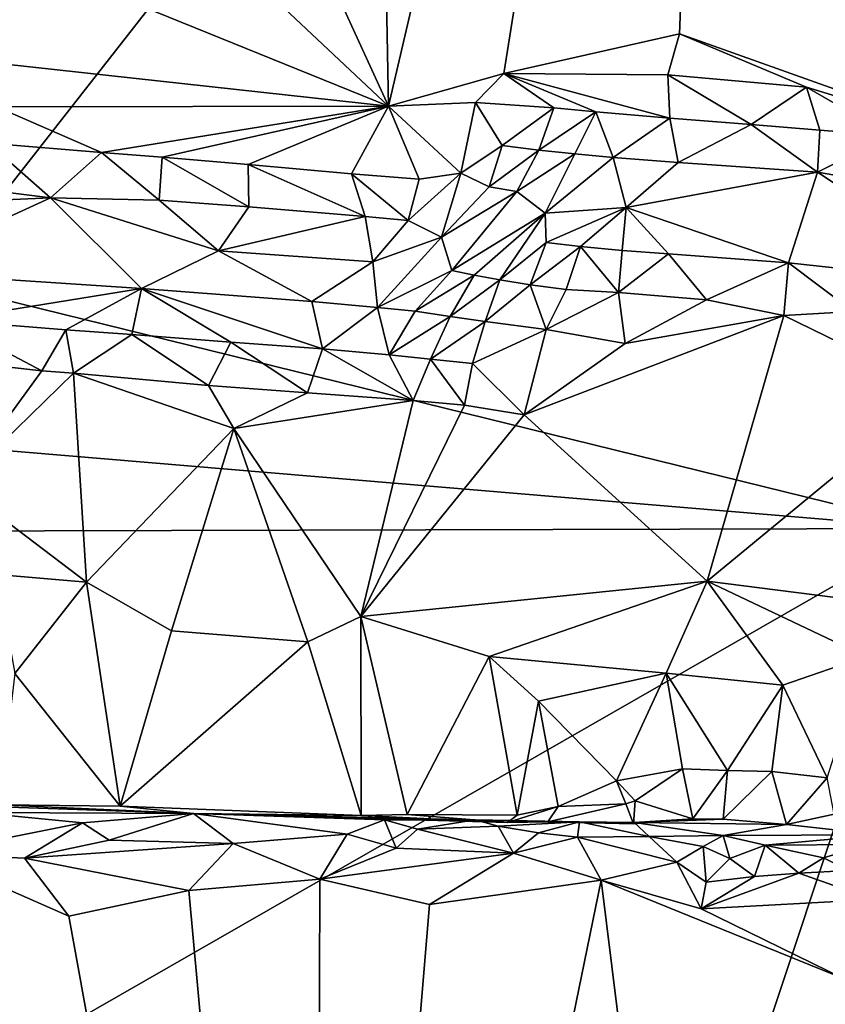
# Model space of a CAD drawing. Units: metres. Extents: x 25 to 26.5, y -11.9 to 12.5.
# Drawn here: x 25.8 to 26, y 11.6 to 11.9 of the extents above; entities that cross this region are included whole.
import ezdxf

# ---------------------------------------------------------------- set-up
doc = ezdxf.new("R2010")
doc.units = ezdxf.units.M

msp = doc.modelspace()

# ---------------------------------------------------------------- linework, layer by layer
at = {"layer": '1'}
for points in [[(25.88327, 12.28294, -1.23007), (25.89165, 11.83406, -1.22946), (25.99855, 12.29149, -1.22698)], [(25.89165, 11.83406, -1.22946), (25.92732, 11.84415, -1.22876), (25.99855, 12.29149, -1.22698)], [(25.92732, 11.84415, -1.22876), (25.98152, 11.85636, -1.22878), (25.99855, 12.29149, -1.22698)], [(25.99855, 12.29149, -1.22698), (25.98152, 11.85636, -1.22878), (26.07139, 11.82436, -1.22415)], [(26.11111, 11.9907, -1.22291), (25.99855, 12.29149, -1.22698), (26.07139, 11.82436, -1.22415)], [(25.70634, 12.2381, -1.23801), (25.89165, 11.83406, -1.22946), (25.88327, 12.28294, -1.23007)], [(25.75131, 11.7796, -1.57705), (26.14282, 12.2799, -1.58256), (26.06005, 11.70366, -1.58023)], [(25.75131, 11.7796, -1.57705), (25.75621, 11.95431, -1.57789), (26.14282, 12.2799, -1.58256)], [(25.69863, 12.01544, -1.23771), (25.89165, 11.83406, -1.22946), (25.70634, 12.2381, -1.23801)], [(25.69863, 12.01544, -1.23771), (25.70387, 11.91022, -1.23679), (25.89165, 11.83406, -1.22946)], [(25.89165, 11.83406, -1.22946), (25.70387, 11.91022, -1.23679), (25.70202, 11.85491, -1.23796)], [(25.98152, 11.85636, -1.22878), (25.92732, 11.84415, -1.22876), (25.97792, 11.84379, -1.22793)], [(25.98152, 11.85636, -1.22878), (25.97792, 11.84379, -1.22793), (26.02075, 11.83993, -1.22487)], [(25.98152, 11.85636, -1.22878), (26.02075, 11.83993, -1.22487), (26.07139, 11.82436, -1.22415)], [(25.70202, 11.85491, -1.23796), (25.77068, 11.8339, -1.23403), (25.89165, 11.83406, -1.22946)], [(25.92732, 11.84415, -1.22876), (25.89165, 11.83406, -1.22946), (25.91853, 11.83524, -1.22961)], [(25.92732, 11.84415, -1.22876), (25.91853, 11.83524, -1.22961), (25.94273, 11.8336, -1.23143)], [(25.92732, 11.84415, -1.22876), (25.94273, 11.8336, -1.23143), (25.95565, 11.83229, -1.23287)], [(25.92732, 11.84415, -1.22876), (25.95565, 11.83229, -1.23287), (25.97858, 11.83034, -1.23358)], [(25.92732, 11.84415, -1.22876), (25.97858, 11.83034, -1.23358), (25.97792, 11.84379, -1.22793)], [(25.97792, 11.84379, -1.22793), (25.97858, 11.83034, -1.23358), (26.00362, 11.82837, -1.23091)], [(25.97792, 11.84379, -1.22793), (26.00362, 11.82837, -1.23091), (26.02075, 11.83993, -1.22487)], [(26.02075, 11.83993, -1.22487), (26.00362, 11.82837, -1.23091), (26.02483, 11.82669, -1.22809)], [(26.02075, 11.83993, -1.22487), (26.02483, 11.82669, -1.22809), (26.04672, 11.82495, -1.22674)], [(26.02075, 11.83993, -1.22487), (26.04672, 11.82495, -1.22674), (26.07139, 11.82436, -1.22415)], [(25.89165, 11.83406, -1.22946), (25.914, 11.81334, -1.23217), (25.91853, 11.83524, -1.22961)], [(25.91853, 11.83524, -1.22961), (25.914, 11.81334, -1.23217), (25.92674, 11.82193, -1.23508)], [(25.91853, 11.83524, -1.22961), (25.92674, 11.82193, -1.23508), (25.94273, 11.8336, -1.23143)], [(25.77068, 11.8339, -1.23403), (25.76816, 11.82268, -1.23614), (25.80305, 11.81978, -1.23247)], [(25.77068, 11.8339, -1.23403), (25.80305, 11.81978, -1.23247), (25.89165, 11.83406, -1.22946)], [(25.89165, 11.83406, -1.22946), (25.80305, 11.81978, -1.23247), (25.82184, 11.81834, -1.23085)], [(25.89165, 11.83406, -1.22946), (25.82184, 11.81834, -1.23085), (25.84835, 11.81611, -1.22791)], [(25.89165, 11.83406, -1.22946), (25.84835, 11.81611, -1.22791), (25.88026, 11.81322, -1.22579)], [(25.88026, 11.81322, -1.22579), (25.90119, 11.81156, -1.22765), (25.89165, 11.83406, -1.22946)], [(25.914, 11.81334, -1.23217), (25.89165, 11.83406, -1.22946), (25.90119, 11.81156, -1.22765)], [(25.92674, 11.82193, -1.23508), (25.93815, 11.82045, -1.24114), (25.94273, 11.8336, -1.23143)], [(25.94273, 11.8336, -1.23143), (25.93815, 11.82045, -1.24114), (25.95565, 11.83229, -1.23287)], [(25.93815, 11.82045, -1.24114), (25.94924, 11.81939, -1.24817), (25.95565, 11.83229, -1.23287)], [(25.95565, 11.83229, -1.23287), (25.94924, 11.81939, -1.24817), (25.96108, 11.81827, -1.25299)], [(25.95565, 11.83229, -1.23287), (25.96108, 11.81827, -1.25299), (25.97858, 11.83034, -1.23358)], [(25.97858, 11.83034, -1.23358), (25.96108, 11.81827, -1.25299), (25.98115, 11.81673, -1.25385)], [(25.97858, 11.83034, -1.23358), (25.98115, 11.81673, -1.25385), (26.00362, 11.82837, -1.23091)], [(26.00362, 11.82837, -1.23091), (25.98115, 11.81673, -1.25385), (26.02416, 11.81371, -1.24481)], [(26.00362, 11.82837, -1.23091), (26.02416, 11.81371, -1.24481), (26.02483, 11.82669, -1.22809)], [(26.02483, 11.82669, -1.22809), (26.02416, 11.81371, -1.24481), (26.04672, 11.82495, -1.22674)], [(25.76816, 11.82268, -1.23614), (25.74865, 11.81065, -1.25482), (25.78739, 11.80581, -1.24947)], [(25.76816, 11.82268, -1.23614), (25.78739, 11.80581, -1.24947), (25.80305, 11.81978, -1.23247)], [(26.04672, 11.82495, -1.22674), (26.02416, 11.81371, -1.24481), (26.08349, 11.80342, -1.24142)], [(25.80305, 11.81978, -1.23247), (25.78739, 11.80581, -1.24947), (25.82092, 11.80506, -1.24111)], [(25.80305, 11.81978, -1.23247), (25.82092, 11.80506, -1.24111), (25.82184, 11.81834, -1.23085)], [(25.914, 11.81334, -1.23217), (25.92275, 11.80912, -1.24302), (25.92674, 11.82193, -1.23508)], [(25.92674, 11.82193, -1.23508), (25.92275, 11.80912, -1.24302), (25.93815, 11.82045, -1.24114)], [(25.92275, 11.80912, -1.24302), (25.93135, 11.80773, -1.25722), (25.93815, 11.82045, -1.24114)], [(25.93815, 11.82045, -1.24114), (25.93135, 11.80773, -1.25722), (25.94924, 11.81939, -1.24817)], [(25.93135, 11.80773, -1.25722), (25.94004, 11.80105, -1.28633), (25.94924, 11.81939, -1.24817)], [(25.94924, 11.81939, -1.24817), (25.94004, 11.80105, -1.28633), (25.96108, 11.81827, -1.25299)], [(25.82184, 11.81834, -1.23085), (25.82092, 11.80506, -1.24111), (25.84853, 11.803, -1.23574)], [(25.82184, 11.81834, -1.23085), (25.84853, 11.803, -1.23574), (25.84835, 11.81611, -1.22791)], [(25.94004, 11.80105, -1.28633), (25.96506, 11.80283, -1.2911), (25.96108, 11.81827, -1.25299)], [(25.96108, 11.81827, -1.25299), (25.96506, 11.80283, -1.2911), (25.98115, 11.81673, -1.25385)], [(25.96506, 11.80283, -1.2911), (26.02416, 11.81371, -1.24481), (25.98115, 11.81673, -1.25385)], [(25.84835, 11.81611, -1.22791), (25.84853, 11.803, -1.23574), (25.8845, 11.79996, -1.23208)], [(25.84835, 11.81611, -1.22791), (25.8845, 11.79996, -1.23208), (25.88026, 11.81322, -1.22579)], [(25.90119, 11.81156, -1.22765), (25.89773, 11.79879, -1.23359), (25.914, 11.81334, -1.23217)], [(25.89773, 11.79879, -1.23359), (25.90804, 11.79359, -1.2449), (25.914, 11.81334, -1.23217)], [(25.914, 11.81334, -1.23217), (25.90804, 11.79359, -1.2449), (25.92275, 11.80912, -1.24302)], [(26.02416, 11.81371, -1.24481), (25.96506, 11.80283, -1.2911), (26.01512, 11.78566, -1.30397)], [(26.02416, 11.81371, -1.24481), (26.01512, 11.78566, -1.30397), (26.0767, 11.77904, -1.29443)], [(26.02416, 11.81371, -1.24481), (26.0767, 11.77904, -1.29443), (26.08349, 11.80342, -1.24142)], [(25.68516, 11.80126, -1.29816), (25.78739, 11.80581, -1.24947), (25.74865, 11.81065, -1.25482)], [(25.88026, 11.81322, -1.22579), (25.8845, 11.79996, -1.23208), (25.89773, 11.79879, -1.23359)], [(25.88026, 11.81322, -1.22579), (25.89773, 11.79879, -1.23359), (25.90119, 11.81156, -1.22765)], [(25.92275, 11.80912, -1.24302), (25.90804, 11.79359, -1.2449), (25.93135, 11.80773, -1.25722)], [(25.90804, 11.79359, -1.2449), (25.91121, 11.78333, -1.27291), (25.93135, 11.80773, -1.25722)], [(25.91121, 11.78333, -1.27291), (25.94004, 11.80105, -1.28633), (25.93135, 11.80773, -1.25722)], [(25.68516, 11.80126, -1.29816), (25.73758, 11.78291, -1.31923), (25.78739, 11.80581, -1.24947)], [(25.78739, 11.80581, -1.24947), (25.73758, 11.78291, -1.31923), (25.81547, 11.77779, -1.30355)], [(25.83925, 11.78944, -1.26224), (25.78739, 11.80581, -1.24947), (25.81547, 11.77779, -1.30355)], [(25.78739, 11.80581, -1.24947), (25.83925, 11.78944, -1.26224), (25.82092, 11.80506, -1.24111)], [(25.84853, 11.803, -1.23574), (25.82092, 11.80506, -1.24111), (25.83925, 11.78944, -1.26224)], [(25.84853, 11.803, -1.23574), (25.83925, 11.78944, -1.26224), (25.8845, 11.79996, -1.23208)], [(25.94004, 11.80105, -1.28633), (25.94032, 11.79201, -1.30563), (25.96506, 11.80283, -1.2911)], [(25.94032, 11.79201, -1.30563), (25.95101, 11.79074, -1.31375), (25.96506, 11.80283, -1.2911)], [(25.96506, 11.80283, -1.2911), (25.95101, 11.79074, -1.31375), (25.96384, 11.78956, -1.31568)], [(25.96506, 11.80283, -1.2911), (25.96384, 11.78956, -1.31568), (25.97808, 11.78844, -1.31355)], [(25.96506, 11.80283, -1.2911), (25.97808, 11.78844, -1.31355), (26.01512, 11.78566, -1.30397)], [(25.8845, 11.79996, -1.23208), (25.83925, 11.78944, -1.26224), (25.88682, 11.78604, -1.25436)], [(25.8845, 11.79996, -1.23208), (25.88682, 11.78604, -1.25436), (25.89773, 11.79879, -1.23359)], [(25.89773, 11.79879, -1.23359), (25.88682, 11.78604, -1.25436), (25.90804, 11.79359, -1.2449)], [(25.91121, 11.78333, -1.27291), (25.91812, 11.78188, -1.28791), (25.94004, 11.80105, -1.28633)], [(25.91812, 11.78188, -1.28791), (25.92611, 11.78042, -1.30397), (25.94004, 11.80105, -1.28633)], [(25.94004, 11.80105, -1.28633), (25.92611, 11.78042, -1.30397), (25.94032, 11.79201, -1.30563)], [(25.88682, 11.78604, -1.25436), (25.88834, 11.77192, -1.29262), (25.90804, 11.79359, -1.2449)], [(25.88834, 11.77192, -1.29262), (25.91121, 11.78333, -1.27291), (25.90804, 11.79359, -1.2449)], [(25.92611, 11.78042, -1.30397), (25.93541, 11.77893, -1.31644), (25.94032, 11.79201, -1.30563)], [(25.94032, 11.79201, -1.30563), (25.93541, 11.77893, -1.31644), (25.95101, 11.79074, -1.31375)], [(25.81547, 11.77779, -1.30355), (25.86805, 11.77379, -1.29242), (25.83925, 11.78944, -1.26224)], [(25.83925, 11.78944, -1.26224), (25.86805, 11.77379, -1.29242), (25.88682, 11.78604, -1.25436)], [(25.93541, 11.77893, -1.31644), (25.9465, 11.7775, -1.32334), (25.95101, 11.79074, -1.31375)], [(25.95101, 11.79074, -1.31375), (25.9465, 11.7775, -1.32334), (25.96271, 11.77654, -1.32563)], [(25.95101, 11.79074, -1.31375), (25.96271, 11.77654, -1.32563), (25.96384, 11.78956, -1.31568)], [(25.96384, 11.78956, -1.31568), (25.96271, 11.77654, -1.32563), (25.97808, 11.78844, -1.31355)], [(25.86805, 11.77379, -1.29242), (25.88834, 11.77192, -1.29262), (25.88682, 11.78604, -1.25436)], [(25.97808, 11.78844, -1.31355), (25.96271, 11.77654, -1.32563), (25.98987, 11.77429, -1.32097)], [(25.97808, 11.78844, -1.31355), (25.98987, 11.77429, -1.32097), (26.01512, 11.78566, -1.30397)], [(25.73758, 11.78291, -1.31923), (25.75501, 11.76802, -1.33364), (25.81547, 11.77779, -1.30355)], [(25.88834, 11.77192, -1.29262), (25.89995, 11.77076, -1.29774), (25.91121, 11.78333, -1.27291)], [(25.91121, 11.78333, -1.27291), (25.89995, 11.77076, -1.29774), (25.91812, 11.78188, -1.28791)], [(26.01512, 11.78566, -1.30397), (25.98987, 11.77429, -1.32097), (26.01374, 11.76949, -1.31844)], [(26.01512, 11.78566, -1.30397), (26.01374, 11.76949, -1.31844), (26.03512, 11.77072, -1.31434)], [(26.01512, 11.78566, -1.30397), (26.03512, 11.77072, -1.31434), (26.0767, 11.77904, -1.29443)], [(25.89995, 11.77076, -1.29774), (25.9107, 11.76911, -1.30554), (25.91812, 11.78188, -1.28791)], [(25.91812, 11.78188, -1.28791), (25.9107, 11.76911, -1.30554), (25.92611, 11.78042, -1.30397)], [(25.9107, 11.76911, -1.30554), (25.92153, 11.76758, -1.31344), (25.92611, 11.78042, -1.30397)], [(25.92611, 11.78042, -1.30397), (25.92153, 11.76758, -1.31344), (25.93541, 11.77893, -1.31644)], [(25.70224, 11.73369, -1.57802), (25.75131, 11.7796, -1.57705), (26.06005, 11.70366, -1.58023)], [(25.75501, 11.76802, -1.33364), (25.79207, 11.76505, -1.32835), (25.81547, 11.77779, -1.30355)], [(25.79207, 11.76505, -1.32835), (25.8125, 11.76355, -1.32631), (25.81547, 11.77779, -1.30355)], [(25.8125, 11.76355, -1.32631), (25.84299, 11.76119, -1.3227), (25.81547, 11.77779, -1.30355)], [(25.81547, 11.77779, -1.30355), (25.84299, 11.76119, -1.3227), (25.87128, 11.75911, -1.31736)], [(25.81547, 11.77779, -1.30355), (25.87128, 11.75911, -1.31736), (25.86805, 11.77379, -1.29242)], [(25.92153, 11.76758, -1.31344), (25.94035, 11.76509, -1.32166), (25.93541, 11.77893, -1.31644)], [(25.9465, 11.7775, -1.32334), (25.93541, 11.77893, -1.31644), (25.94035, 11.76509, -1.32166)], [(25.96271, 11.77654, -1.32563), (25.9465, 11.7775, -1.32334), (25.94035, 11.76509, -1.32166)], [(25.86805, 11.77379, -1.29242), (25.87128, 11.75911, -1.31736), (25.88834, 11.77192, -1.29262)], [(25.94035, 11.76509, -1.32166), (25.96476, 11.76078, -1.32275), (25.96271, 11.77654, -1.32563)], [(25.96271, 11.77654, -1.32563), (25.96476, 11.76078, -1.32275), (25.98987, 11.77429, -1.32097)], [(25.96476, 11.76078, -1.32275), (26.01374, 11.76949, -1.31844), (25.98987, 11.77429, -1.32097)], [(25.87128, 11.75911, -1.31736), (25.89187, 11.75727, -1.31765), (25.88834, 11.77192, -1.29262)], [(25.88834, 11.77192, -1.29262), (25.89187, 11.75727, -1.31765), (25.89995, 11.77076, -1.29774)], [(25.89995, 11.77076, -1.29774), (25.89187, 11.75727, -1.31765), (25.9107, 11.76911, -1.30554)], [(26.01374, 11.76949, -1.31844), (26.06133, 11.74615, -1.31838), (26.03512, 11.77072, -1.31434)], [(25.75501, 11.76802, -1.33364), (25.74785, 11.75651, -1.33673), (25.7847, 11.75235, -1.33351)], [(25.75501, 11.76802, -1.33364), (25.7847, 11.75235, -1.33351), (25.79207, 11.76505, -1.32835)], [(25.89187, 11.75727, -1.31765), (25.90466, 11.75595, -1.3196), (25.9107, 11.76911, -1.30554)], [(25.90466, 11.75595, -1.3196), (25.92153, 11.76758, -1.31344), (25.9107, 11.76911, -1.30554)], [(25.96476, 11.76078, -1.32275), (25.93362, 11.7388, -1.32304), (26.01374, 11.76949, -1.31844)], [(26.01374, 11.76949, -1.31844), (25.93362, 11.7388, -1.32304), (25.99008, 11.68745, -1.31822)], [(26.01374, 11.76949, -1.31844), (25.99008, 11.68745, -1.31822), (26.06133, 11.74615, -1.31838)], [(25.79207, 11.76505, -1.32835), (25.7847, 11.75235, -1.33351), (25.79444, 11.75163, -1.33249)], [(25.79207, 11.76505, -1.32835), (25.79444, 11.75163, -1.33249), (25.8125, 11.76355, -1.32631)], [(25.90466, 11.75595, -1.3196), (25.91761, 11.75464, -1.32115), (25.92153, 11.76758, -1.31344)], [(25.92153, 11.76758, -1.31344), (25.91761, 11.75464, -1.32115), (25.94035, 11.76509, -1.32166)], [(25.91761, 11.75464, -1.32115), (25.93362, 11.7388, -1.32304), (25.94035, 11.76509, -1.32166)], [(25.94035, 11.76509, -1.32166), (25.93362, 11.7388, -1.32304), (25.96476, 11.76078, -1.32275)], [(25.8125, 11.76355, -1.32631), (25.79444, 11.75163, -1.33249), (25.83609, 11.74781, -1.33177)], [(25.8125, 11.76355, -1.32631), (25.83609, 11.74781, -1.33177), (25.84299, 11.76119, -1.3227)], [(25.84299, 11.76119, -1.3227), (25.83609, 11.74781, -1.33177), (25.86667, 11.74555, -1.3274)], [(25.84299, 11.76119, -1.3227), (25.86667, 11.74555, -1.3274), (25.87128, 11.75911, -1.31736)], [(25.87128, 11.75911, -1.31736), (25.86667, 11.74555, -1.3274), (25.89929, 11.74323, -1.32531)], [(25.87128, 11.75911, -1.31736), (25.89929, 11.74323, -1.32531), (25.89187, 11.75727, -1.31765)], [(25.74785, 11.75651, -1.33673), (25.75891, 11.71705, -1.33252), (25.7847, 11.75235, -1.33351)], [(25.89187, 11.75727, -1.31765), (25.89929, 11.74323, -1.32531), (25.90466, 11.75595, -1.3196)], [(25.90466, 11.75595, -1.3196), (25.89929, 11.74323, -1.32531), (25.91519, 11.74176, -1.32423)], [(25.90466, 11.75595, -1.3196), (25.91519, 11.74176, -1.32423), (25.91761, 11.75464, -1.32115)], [(25.91761, 11.75464, -1.32115), (25.91519, 11.74176, -1.32423), (25.93362, 11.7388, -1.32304)], [(25.7847, 11.75235, -1.33351), (25.75891, 11.71705, -1.33252), (25.79444, 11.75163, -1.33249)], [(25.79444, 11.75163, -1.33249), (25.75891, 11.71705, -1.33252), (25.79842, 11.68715, -1.33133)], [(25.79444, 11.75163, -1.33249), (25.79842, 11.68715, -1.33133), (25.84396, 11.73454, -1.32886)], [(25.83609, 11.74781, -1.33177), (25.79444, 11.75163, -1.33249), (25.84396, 11.73454, -1.32886)], [(25.83609, 11.74781, -1.33177), (25.84396, 11.73454, -1.32886), (25.86667, 11.74555, -1.3274)], [(25.86667, 11.74555, -1.3274), (25.84396, 11.73454, -1.32886), (25.89929, 11.74323, -1.32531)], [(25.99008, 11.68745, -1.31822), (26.06196, 11.67824, -1.31456), (26.06133, 11.74615, -1.31838)], [(25.84396, 11.73454, -1.32886), (25.88318, 11.67649, -1.32463), (25.89929, 11.74323, -1.32531)], [(25.89929, 11.74323, -1.32531), (25.88318, 11.67649, -1.32463), (25.91519, 11.74176, -1.32423)], [(25.91519, 11.74176, -1.32423), (25.88318, 11.67649, -1.32463), (25.93362, 11.7388, -1.32304)], [(25.88318, 11.67649, -1.32463), (25.99008, 11.68745, -1.31822), (25.93362, 11.7388, -1.32304)], [(25.79842, 11.68715, -1.33133), (25.82472, 11.6721, -1.32963), (25.84396, 11.73454, -1.32886)], [(25.84396, 11.73454, -1.32886), (25.82472, 11.6721, -1.32963), (25.86677, 11.66871, -1.32511)], [(25.84396, 11.73454, -1.32886), (25.86677, 11.66871, -1.32511), (25.88318, 11.67649, -1.32463)], [(25.707, 11.70277, -1.57578), (25.70224, 11.73369, -1.57802), (26.06005, 11.70366, -1.58023)], [(25.75891, 11.71705, -1.33252), (25.77075, 11.68943, -1.33328), (25.79842, 11.68715, -1.33133)], [(25.707, 11.70277, -1.57578), (26.06005, 11.70366, -1.58023), (25.76331, 11.53352, -1.57602)], [(25.85443, 11.08549, -1.57594), (25.76331, 11.53352, -1.57602), (26.06005, 11.70366, -1.58023)], [(26.4662, 11.54404, -1.58651), (25.85443, 11.08549, -1.57594), (26.06005, 11.70366, -1.58023)], [(25.77637, 11.65886, -1.32372), (25.79842, 11.68715, -1.33133), (25.77075, 11.68943, -1.33328)], [(25.80891, 11.61798, -1.31229), (25.79842, 11.68715, -1.33133), (25.77637, 11.65886, -1.32372)], [(25.79842, 11.68715, -1.33133), (25.80891, 11.61798, -1.31229), (25.82472, 11.6721, -1.32963)], [(25.88318, 11.67649, -1.32463), (25.92275, 11.66417, -1.31938), (25.99008, 11.68745, -1.31822)], [(25.92275, 11.66417, -1.31938), (25.97737, 11.65903, -1.31637), (25.99008, 11.68745, -1.31822)], [(25.99008, 11.68745, -1.31822), (25.97737, 11.65903, -1.31637), (26.01345, 11.65527, -1.31255)], [(25.99008, 11.68745, -1.31822), (26.01345, 11.65527, -1.31255), (26.03904, 11.66412, -1.31102)], [(25.99008, 11.68745, -1.31822), (26.03904, 11.66412, -1.31102), (26.06196, 11.67824, -1.31456)], [(25.86677, 11.66871, -1.32511), (25.88325, 11.61502, -1.30739), (25.88318, 11.67649, -1.32463)], [(25.88318, 11.67649, -1.32463), (25.88325, 11.61502, -1.30739), (25.89748, 11.61536, -1.30931)], [(25.88318, 11.67649, -1.32463), (25.89748, 11.61536, -1.30931), (25.92275, 11.66417, -1.31938)], [(25.82472, 11.6721, -1.32963), (25.80891, 11.61798, -1.31229), (25.86677, 11.66871, -1.32511)], [(25.86677, 11.66871, -1.32511), (25.80891, 11.61798, -1.31229), (25.88325, 11.61502, -1.30739)], [(25.92275, 11.66417, -1.31938), (25.89748, 11.61536, -1.30931), (25.9314, 11.61513, -1.30157)], [(25.92275, 11.66417, -1.31938), (25.93801, 11.65038, -1.31057), (25.97737, 11.65903, -1.31637)], [(25.93801, 11.65038, -1.31057), (25.92275, 11.66417, -1.31938), (25.9314, 11.61513, -1.30157)], [(26.03904, 11.66412, -1.31102), (26.01345, 11.65527, -1.31255), (26.02712, 11.62672, -1.29666)], [(25.77139, 11.61839, -1.31565), (25.80891, 11.61798, -1.31229), (25.77637, 11.65886, -1.32372)], [(25.97737, 11.65903, -1.31637), (25.93801, 11.65038, -1.31057), (25.9621, 11.62573, -1.29902)], [(25.97737, 11.65903, -1.31637), (25.9621, 11.62573, -1.29902), (25.98244, 11.62943, -1.29836)], [(25.97737, 11.65903, -1.31637), (25.98244, 11.62943, -1.29836), (25.99634, 11.62899, -1.29744)], [(25.97737, 11.65903, -1.31637), (25.99634, 11.62899, -1.29744), (26.01345, 11.65527, -1.31255)], [(26.01345, 11.65527, -1.31255), (25.99634, 11.62899, -1.29744), (26.01001, 11.62861, -1.29651)], [(26.01345, 11.65527, -1.31255), (26.01001, 11.62861, -1.29651), (26.02712, 11.62672, -1.29666)], [(25.94408, 11.61787, -1.29765), (25.93801, 11.65038, -1.31057), (25.9314, 11.61513, -1.30157)], [(25.93801, 11.65038, -1.31057), (25.94408, 11.61787, -1.29765), (25.9621, 11.62573, -1.29902)], [(25.9621, 11.62573, -1.29902), (25.96787, 11.61961, -1.29309), (25.98244, 11.62943, -1.29836)], [(25.98244, 11.62943, -1.29836), (25.96787, 11.61961, -1.29309), (25.98563, 11.61404, -1.27935)], [(25.98244, 11.62943, -1.29836), (25.98563, 11.61404, -1.27935), (25.99634, 11.62899, -1.29744)], [(25.98563, 11.61404, -1.27935), (25.99498, 11.61392, -1.27122), (25.99634, 11.62899, -1.29744)], [(25.99634, 11.62899, -1.29744), (25.99498, 11.61392, -1.27122), (26.01001, 11.62861, -1.29651)], [(26.01001, 11.62861, -1.29651), (25.99498, 11.61392, -1.27122), (26.01457, 11.61227, -1.26601)], [(26.01001, 11.62861, -1.29651), (26.01457, 11.61227, -1.26601), (26.02712, 11.62672, -1.29666)], [(25.94408, 11.61787, -1.29765), (25.96492, 11.61865, -1.2888), (25.9621, 11.62573, -1.29902)], [(25.9621, 11.62573, -1.29902), (25.96492, 11.61865, -1.2888), (25.96787, 11.61961, -1.29309)], [(26.02712, 11.62672, -1.29666), (26.01457, 11.61227, -1.26601), (26.02925, 11.61549, -1.2748)], [(25.96787, 11.61961, -1.29309), (25.96492, 11.61865, -1.2888), (25.96737, 11.61245, -1.27559)], [(25.96787, 11.61961, -1.29309), (25.96737, 11.61245, -1.27559), (25.98563, 11.61404, -1.27935)], [(25.77139, 11.61839, -1.31565), (25.74752, 11.61859, -1.25518), (25.83155, 11.61566, -1.24461)], [(25.74752, 11.61859, -1.25518), (25.76468, 11.61601, -1.24285), (25.83155, 11.61566, -1.24461)], [(25.76468, 11.61601, -1.24285), (25.74921, 11.60319, -1.23428), (25.79726, 11.61277, -1.23891)], [(25.76468, 11.61601, -1.24285), (25.79726, 11.61277, -1.23891), (25.83155, 11.61566, -1.24461)], [(25.77139, 11.61839, -1.31565), (25.83155, 11.61566, -1.24461), (25.80891, 11.61798, -1.31229)], [(25.79726, 11.61277, -1.23891), (25.80546, 11.6075, -1.23513), (25.83155, 11.61566, -1.24461)], [(25.83155, 11.61566, -1.24461), (25.80546, 11.6075, -1.23513), (25.84377, 11.60645, -1.23405)], [(25.80891, 11.61798, -1.31229), (25.83155, 11.61566, -1.24461), (25.88325, 11.61502, -1.30739)], [(25.88325, 11.61502, -1.30739), (25.83155, 11.61566, -1.24461), (25.92847, 11.61292, -1.29315)], [(25.83155, 11.61566, -1.24461), (25.91848, 11.61368, -1.2501), (25.92847, 11.61292, -1.29315)], [(25.89049, 11.61375, -1.24412), (25.83155, 11.61566, -1.24461), (25.87897, 11.60927, -1.23471)], [(25.83155, 11.61566, -1.24461), (25.84377, 11.60645, -1.23405), (25.87897, 11.60927, -1.23471)], [(25.83155, 11.61566, -1.24461), (25.89049, 11.61375, -1.24412), (25.91848, 11.61368, -1.2501)], [(25.9314, 11.61513, -1.30157), (25.92847, 11.61292, -1.29315), (25.94408, 11.61787, -1.29765)], [(25.92847, 11.61292, -1.29315), (25.9409, 11.61308, -1.28141), (25.94408, 11.61787, -1.29765)], [(25.94408, 11.61787, -1.29765), (25.9409, 11.61308, -1.28141), (25.96492, 11.61865, -1.2888)], [(25.9409, 11.61308, -1.28141), (25.96737, 11.61245, -1.27559), (25.96492, 11.61865, -1.2888)], [(25.79726, 11.61277, -1.23891), (25.74921, 11.60319, -1.23428), (25.77932, 11.60191, -1.23226)], [(25.79726, 11.61277, -1.23891), (25.77932, 11.60191, -1.23226), (25.80546, 11.6075, -1.23513)], [(25.89049, 11.61375, -1.24412), (25.87897, 11.60927, -1.23471), (25.89405, 11.60494, -1.2321)], [(25.88325, 11.61502, -1.30739), (25.92847, 11.61292, -1.29315), (25.89748, 11.61536, -1.30931)], [(25.89049, 11.61375, -1.24412), (25.89405, 11.60494, -1.2321), (25.90068, 11.6108, -1.23744)], [(25.89049, 11.61375, -1.24412), (25.90068, 11.6108, -1.23744), (25.91848, 11.61368, -1.2501)], [(25.89748, 11.61536, -1.30931), (25.92847, 11.61292, -1.29315), (25.9314, 11.61513, -1.30157)], [(25.91848, 11.61368, -1.2501), (25.90068, 11.6108, -1.23744), (25.92558, 11.6118, -1.24121)], [(25.9409, 11.61308, -1.28141), (25.92847, 11.61292, -1.29315), (25.91848, 11.61368, -1.2501)], [(25.9409, 11.61308, -1.28141), (25.91848, 11.61368, -1.2501), (25.95068, 11.61315, -1.24414)], [(25.91848, 11.61368, -1.2501), (25.92558, 11.6118, -1.24121), (25.95068, 11.61315, -1.24414)], [(25.92558, 11.6118, -1.24121), (25.93797, 11.6097, -1.23467), (25.95068, 11.61315, -1.24414)], [(25.95068, 11.61315, -1.24414), (25.93797, 11.6097, -1.23467), (25.95, 11.60842, -1.23241)], [(25.96737, 11.61245, -1.27559), (25.9409, 11.61308, -1.28141), (25.95068, 11.61315, -1.24414)], [(25.95068, 11.61315, -1.24414), (25.95, 11.60842, -1.23241), (25.97212, 11.60862, -1.23729)], [(25.96737, 11.61245, -1.27559), (25.95068, 11.61315, -1.24414), (25.96748, 11.61288, -1.25978)], [(25.95068, 11.61315, -1.24414), (25.97212, 11.60862, -1.23729), (25.96748, 11.61288, -1.25978)], [(25.96737, 11.61245, -1.27559), (25.96748, 11.61288, -1.25978), (25.98563, 11.61404, -1.27935)], [(25.98563, 11.61404, -1.27935), (25.96748, 11.61288, -1.25978), (25.99498, 11.61392, -1.27122)], [(25.99498, 11.61392, -1.27122), (25.96748, 11.61288, -1.25978), (26.01457, 11.61227, -1.26601)], [(25.96748, 11.61288, -1.25978), (25.97212, 11.60862, -1.23729), (25.99505, 11.60894, -1.24341)], [(25.96748, 11.61288, -1.25978), (25.99505, 11.60894, -1.24341), (26.01457, 11.61227, -1.26601)], [(26.02925, 11.61549, -1.2748), (26.01457, 11.61227, -1.26601), (26.04319, 11.60912, -1.25516)], [(25.90068, 11.6108, -1.23744), (25.89405, 11.60494, -1.2321), (25.93024, 11.6034, -1.23108)], [(25.90068, 11.6108, -1.23744), (25.93024, 11.6034, -1.23108), (25.92558, 11.6118, -1.24121)], [(25.92558, 11.6118, -1.24121), (25.93024, 11.6034, -1.23108), (25.93797, 11.6097, -1.23467)], [(25.93797, 11.6097, -1.23467), (25.93024, 11.6034, -1.23108), (25.95, 11.60842, -1.23241)], [(26.01457, 11.61227, -1.26601), (25.99505, 11.60894, -1.24341), (26.04319, 11.60912, -1.25516)], [(25.84377, 11.60645, -1.23405), (25.80546, 11.6075, -1.23513), (25.77932, 11.60191, -1.23226)], [(25.87897, 11.60927, -1.23471), (25.84377, 11.60645, -1.23405), (25.87054, 11.59542, -1.22893)], [(25.87897, 11.60927, -1.23471), (25.87054, 11.59542, -1.22893), (25.89405, 11.60494, -1.2321)], [(25.93024, 11.6034, -1.23108), (25.95737, 11.59508, -1.22739), (25.95, 11.60842, -1.23241)], [(25.97212, 11.60862, -1.23729), (25.95, 11.60842, -1.23241), (25.98066, 11.60064, -1.22935)], [(25.95, 11.60842, -1.23241), (25.95737, 11.59508, -1.22739), (25.98066, 11.60064, -1.22935)], [(25.97212, 11.60862, -1.23729), (25.98887, 11.60553, -1.23574), (25.99505, 11.60894, -1.24341)], [(25.97212, 11.60862, -1.23729), (25.98066, 11.60064, -1.22935), (25.98887, 11.60553, -1.23574)], [(25.99505, 11.60894, -1.24341), (25.98887, 11.60553, -1.23574), (25.99702, 11.60179, -1.2313)], [(25.99505, 11.60894, -1.24341), (26.00801, 11.60586, -1.23843), (26.04319, 11.60912, -1.25516)], [(25.99505, 11.60894, -1.24341), (25.99702, 11.60179, -1.2313), (26.00801, 11.60586, -1.23843)], [(26.04319, 11.60912, -1.25516), (26.00801, 11.60586, -1.23843), (26.03979, 11.60616, -1.24251)], [(25.77932, 11.60191, -1.23226), (25.83011, 11.59192, -1.23019), (25.84377, 11.60645, -1.23405)], [(25.84377, 11.60645, -1.23405), (25.83011, 11.59192, -1.23019), (25.87054, 11.59542, -1.22893)], [(25.89405, 11.60494, -1.2321), (25.87054, 11.59542, -1.22893), (25.93024, 11.6034, -1.23108)], [(25.98887, 11.60553, -1.23574), (25.98066, 11.60064, -1.22935), (25.98976, 11.59451, -1.22806)], [(25.98887, 11.60553, -1.23574), (25.98976, 11.59451, -1.22806), (25.99702, 11.60179, -1.2313)], [(26.00801, 11.60586, -1.23843), (25.99702, 11.60179, -1.2313), (26.00463, 11.59626, -1.22864)], [(26.00801, 11.60586, -1.23843), (26.00463, 11.59626, -1.22864), (26.01831, 11.59723, -1.22923)], [(26.00801, 11.60586, -1.23843), (26.02594, 11.60199, -1.23409), (26.03979, 11.60616, -1.24251)], [(26.00801, 11.60586, -1.23843), (26.01831, 11.59723, -1.22923), (26.02594, 11.60199, -1.23409)], [(26.03979, 11.60616, -1.24251), (26.02594, 11.60199, -1.23409), (26.03394, 11.59812, -1.23039)], [(25.69255, 11.57249, -1.23703), (25.86912, 11.16463, -1.22762), (25.74921, 11.60319, -1.23428)], [(25.77932, 11.60191, -1.23226), (25.74921, 11.60319, -1.23428), (25.79304, 11.58397, -1.23092)], [(25.79304, 11.58397, -1.23092), (25.74921, 11.60319, -1.23428), (25.86912, 11.16463, -1.22762)], [(25.77932, 11.60191, -1.23226), (25.79304, 11.58397, -1.23092), (25.83011, 11.59192, -1.23019)], [(25.87054, 11.59542, -1.22893), (25.90437, 11.58762, -1.22754), (25.93024, 11.6034, -1.23108)], [(25.93024, 11.6034, -1.23108), (25.90437, 11.58762, -1.22754), (25.95737, 11.59508, -1.22739)], [(25.98066, 11.60064, -1.22935), (25.95737, 11.59508, -1.22739), (25.98824, 11.58621, -1.22622)], [(25.98066, 11.60064, -1.22935), (25.98824, 11.58621, -1.22622), (25.98976, 11.59451, -1.22806)], [(25.99702, 11.60179, -1.2313), (25.98976, 11.59451, -1.22806), (26.00463, 11.59626, -1.22864)], [(26.02594, 11.60199, -1.23409), (26.01831, 11.59723, -1.22923), (26.03394, 11.59812, -1.23039)], [(26.01831, 11.59723, -1.22923), (26.04138, 11.58913, -1.22651), (26.03394, 11.59812, -1.23039)], [(25.83011, 11.59192, -1.23019), (25.86912, 11.16463, -1.22762), (25.87054, 11.59542, -1.22893)], [(25.87054, 11.59542, -1.22893), (25.86912, 11.16463, -1.22762), (25.90437, 11.58762, -1.22754)], [(25.95737, 11.59508, -1.22739), (25.86912, 11.16463, -1.22762), (26.01488, 11.1313, -1.22331)], [(25.90437, 11.58762, -1.22754), (25.86912, 11.16463, -1.22762), (25.95737, 11.59508, -1.22739)], [(25.95737, 11.59508, -1.22739), (26.01488, 11.1313, -1.22331), (26.03235, 11.56462, -1.22441)], [(25.98824, 11.58621, -1.22622), (25.95737, 11.59508, -1.22739), (26.03235, 11.56462, -1.22441)], [(26.00463, 11.59626, -1.22864), (25.98824, 11.58621, -1.22622), (26.01831, 11.59723, -1.22923)], [(26.01831, 11.59723, -1.22923), (25.98824, 11.58621, -1.22622), (26.04138, 11.58913, -1.22651)], [(25.98976, 11.59451, -1.22806), (25.98824, 11.58621, -1.22622), (26.00463, 11.59626, -1.22864)], [(25.79304, 11.58397, -1.23092), (25.86912, 11.16463, -1.22762), (25.83011, 11.59192, -1.23019)], [(26.04138, 11.58913, -1.22651), (25.98824, 11.58621, -1.22622), (26.03235, 11.56462, -1.22441)], [(25.67297, 11.45315, -1.23707), (25.86912, 11.16463, -1.22762), (25.69255, 11.57249, -1.23703)], [(26.01488, 11.1313, -1.22331), (26.11431, 11.12216, -1.21822), (26.03235, 11.56462, -1.22441)]]:
    msp.add_3dface(points, dxfattribs=at)

doc.saveas('drawing.dxf')
